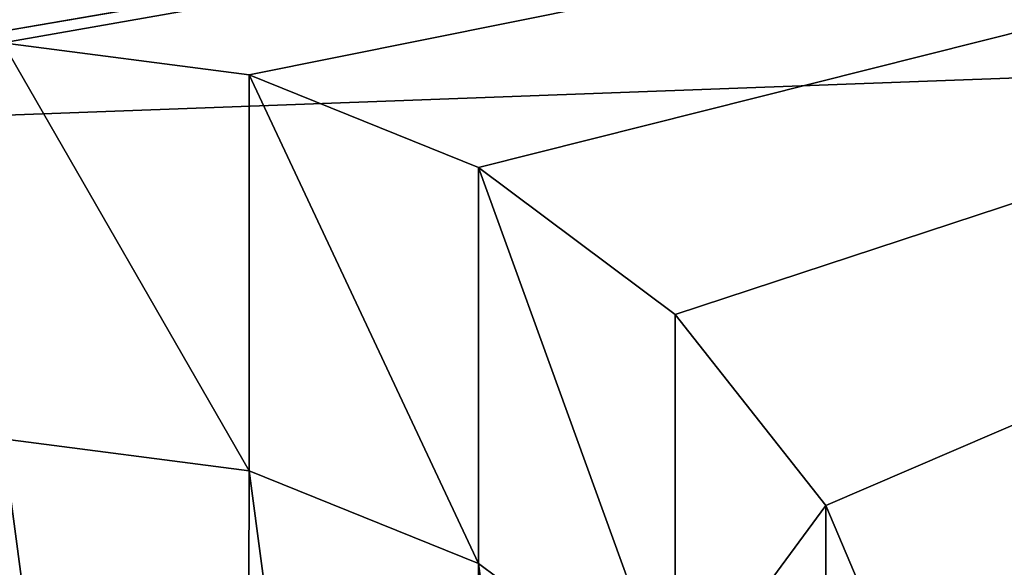
# Model space of a CAD drawing. Extents: x 239 to 647, y -243 to 331.
# Drawn here: x 354 to 357, y 288 to 290 of the extents above; entities that cross this region are included whole.
import ezdxf

# ---------------------------------------------------------------- set-up
doc = ezdxf.new("R2010")
doc.units = 0
doc.layers.get('0').update_dxf_attribs({"color": 13, "linetype": 'CONTINUOUS'})

# ---------------------------------------------------------------- blocks, each defined once
blk = doc.blocks.new('GROUP_3')
for p, q in [((56.6568, 106.1794, 53.9986), (56.6568, 104.9311, 49.157)), ((57.3796, 105.8873, 54.074), (57.3796, 104.639, 49.2323)), ((57.9996, 105.424, 54.1934), (57.9996, 104.1757, 49.3517)), ((58.4746, 104.8211, 54.3489), (58.4746, 103.5728, 49.5072))]:
    blk.add_line(p, q)
for points in [[(53.2703, 101.9299, 55.0943), (52.9725, 102.6313, 54.9134), (52.8725, 103.3834, 54.7195), (52.8725, 103.3834, 54.7195), (52.9768, 104.135, 54.5257), (53.2785, 104.8349, 54.3453), (53.7569, 105.4352, 54.1905), (54.3796, 105.8952, 54.0719), (55.1039, 106.1835, 53.9976), (55.8807, 106.2805, 53.9726), (56.6568, 106.1794, 53.9986), (57.3796, 105.8873, 54.074), (57.9996, 105.424, 54.1934), (58.4746, 104.8211, 54.3489), (58.7723, 104.1196, 54.5297), (58.8724, 103.3675, 54.7236), (58.7681, 102.6159, 54.9174), (58.4664, 101.9161, 55.0978)], [(52.9725, 101.383, 50.0717), (52.8725, 102.1352, 49.8778), (52.9768, 102.8867, 49.6841), (53.2785, 103.5866, 49.5036), (53.7569, 104.187, 49.3488), (54.3796, 104.647, 49.2302), (55.1039, 104.9353, 49.1559), (55.8807, 105.0322, 49.1309), (56.6568, 104.9311, 49.157), (57.3796, 104.639, 49.2323), (57.9996, 104.1757, 49.3517), (58.4746, 103.5728, 49.5072), (58.7723, 102.8714, 49.688), (58.8724, 102.1192, 49.8819), (58.8724, 102.1192, 49.8819), (58.7681, 101.3676, 50.0757)]]:
    blk.add_polyline3d(points)
at = {"color": 9}
mesh = blk.add_polyface(dxfattribs=at)
corners = [(2.841, 98.1985, 56.0563), (9.088, 100.5715, 55.4445), (3.0002, 101.5119, 55.202), (9.8642, 100.4705, 55.4705), (63.1594, 98.1985, 56.0563), (8.3653, 100.8637, 55.3692), (7.7453, 101.327, 55.2497), (7.2703, 101.9299, 55.0943), (6.9725, 102.6313, 54.9134), (6.8725, 103.3834, 54.7195), (10.6409, 100.5674, 55.4455), (11.3653, 100.8557, 55.3712), (11.9879, 101.3157, 55.2526), (12.4664, 101.9161, 55.0978), (12.7681, 102.6159, 54.9174), (12.8724, 103.3675, 54.7236), (55.088, 100.5715, 55.4445), (54.3653, 100.8637, 55.3692), (53.7453, 101.327, 55.2497), (53.2703, 101.9299, 55.0943), (52.9725, 102.6313, 54.9134), (52.8725, 103.3834, 54.7195), (55.8642, 100.4705, 55.4705), (56.6409, 100.5674, 55.4455), (57.3653, 100.8557, 55.3712), (57.9879, 101.3157, 55.2526), (58.4664, 101.9161, 55.0978), (58.7681, 102.6159, 54.9174), (58.8724, 103.3675, 54.7236), (63.0002, 101.5119, 55.202), (0.0002, 108.0578, 53.5144), (9.8807, 106.2805, 53.9726), (66.0002, 108.0578, 53.5144), (9.1039, 106.1835, 53.9976), (8.3796, 105.8952, 54.0719), (0.0002, 101.5119, 55.202), (7.7569, 105.4352, 54.1905), (7.2785, 104.8349, 54.3453), (6.9768, 104.135, 54.5257), (10.6568, 106.1794, 53.9986), (11.3796, 105.8873, 54.074), (11.9996, 105.424, 54.1934), (12.4746, 104.8211, 54.3489), (12.7723, 104.1196, 54.5297), (55.1039, 106.1835, 53.9976), (54.3796, 105.8952, 54.0719), (53.7569, 105.4352, 54.1905), (53.2785, 104.8349, 54.3453), (52.9768, 104.135, 54.5257), (55.8807, 106.2805, 53.9726), (56.6568, 106.1794, 53.9986), (57.3796, 105.8873, 54.074), (57.9996, 105.424, 54.1934), (58.4746, 104.8211, 54.3489), (58.7723, 104.1196, 54.5297), (66.0002, 101.5119, 55.202)]
mesh.append_faces([[corners[k] for k in face] for face in [(32, 29, 55)]], dxfattribs={"vtx0": -1, "color": 9})
mesh.append_faces([[corners[k] for k in face] for face in [(0, 1, 2), (1, 0, 3), (3, 4, 10), (10, 4, 11), (11, 4, 12), (12, 4, 13), (13, 4, 14), (14, 4, 15), (16, 4, 22), (22, 4, 23), (23, 4, 24), (24, 4, 25), (25, 4, 26), (26, 4, 27), (27, 4, 28), (30, 31, 32), (31, 30, 33), (33, 30, 34), (34, 35, 36), (36, 2, 37), (37, 2, 38), (38, 2, 9), (44, 15, 45), (45, 15, 46), (46, 15, 47), (47, 15, 48), (48, 15, 21)]], dxfattribs={"vtx0": -1, "vtx1": -1, "color": 9})
mesh.append_faces([[corners[k] for k in face] for face in [(15, 4, 16), (32, 15, 44), (32, 28, 29)]], dxfattribs={"vtx0": -1, "vtx1": -1, "vtx2": -1, "color": 9})
mesh.append_faces([[corners[k] for k in face] for face in [(3, 0, 4), (2, 1, 5), (2, 5, 6), (2, 6, 7), (2, 7, 8), (2, 8, 9), (15, 16, 17), (15, 17, 18), (15, 18, 19), (15, 19, 20), (15, 20, 21), (28, 4, 29), (34, 30, 35), (36, 35, 2), (32, 31, 39), (32, 39, 40), (32, 40, 41), (32, 41, 42), (32, 42, 43), (32, 43, 15), (32, 44, 49), (32, 49, 50), (32, 50, 51), (32, 51, 52), (32, 52, 53), (32, 53, 54), (32, 54, 28)]], dxfattribs={"vtx0": -1, "vtx2": -1, "color": 9})
mesh = blk.add_polyface(dxfattribs=at)
corners = [(66.0002, 106.4271, 13.0747), (0.0002, 103.9817, 14.6611), (0.0002, 106.4271, 13.0747), (66.0002, 103.9817, 14.6611)]
mesh.append_faces([[corners[k] for k in face] for face in [(0, 1, 2), (1, 0, 3)]], dxfattribs={"vtx0": -1, "color": 9})
mesh = blk.add_polyface(dxfattribs=at)
corners = [(56.6568, 104.9311, 49.157), (55.8807, 106.2805, 53.9726), (55.8807, 105.0322, 49.1309), (56.6568, 106.1794, 53.9986)]
mesh.append_faces([[corners[k] for k in face] for face in [(0, 1, 2), (1, 0, 3)]], dxfattribs={"vtx0": -1, "color": 9})
mesh = blk.add_polyface(dxfattribs=at)
corners = [(57.3796, 104.639, 49.2323), (56.6568, 106.1794, 53.9986), (56.6568, 104.9311, 49.157), (57.3796, 105.8873, 54.074)]
mesh.append_faces([[corners[k] for k in face] for face in [(0, 1, 2), (1, 0, 3)]], dxfattribs={"vtx0": -1, "color": 9})
mesh = blk.add_polyface(dxfattribs=at)
corners = [(57.9996, 104.1757, 49.3517), (57.3796, 105.8873, 54.074), (57.3796, 104.639, 49.2323), (57.9996, 105.424, 54.1934)]
mesh.append_faces([[corners[k] for k in face] for face in [(0, 1, 2), (1, 0, 3)]], dxfattribs={"vtx0": -1, "color": 9})
mesh = blk.add_polyface(dxfattribs=at)
corners = [(58.4746, 104.8211, 54.3489), (57.9996, 104.1757, 49.3517), (58.4746, 103.5728, 49.5072), (57.9996, 105.424, 54.1934)]
mesh.append_faces([[corners[k] for k in face] for face in [(0, 1, 2), (1, 0, 3)]], dxfattribs={"vtx0": -1, "color": 9})
mesh = blk.add_polyface(dxfattribs=at)
corners = [(52.9725, 101.383, 50.0717), (52.9768, 102.8867, 49.6841), (52.8725, 102.1352, 49.8778), (53.2703, 100.6816, 50.2526), (53.2785, 103.5866, 49.5036), (53.7453, 100.0787, 50.408), (53.7569, 104.187, 49.3488), (54.3653, 99.6154, 50.5275), (54.3796, 104.647, 49.2302), (55.088, 99.3232, 50.6028), (55.1039, 104.9353, 49.1559), (55.8642, 99.2222, 50.6288), (55.8807, 105.0322, 49.1309), (56.6409, 99.3191, 50.6039), (56.6568, 104.9311, 49.157), (57.3653, 99.6074, 50.5295), (57.3796, 104.639, 49.2323), (57.9879, 100.0674, 50.4109), (57.9996, 104.1757, 49.3517), (58.4664, 100.6678, 50.2561), (58.4746, 103.5728, 49.5072), (58.7681, 101.3676, 50.0757), (58.7723, 102.8714, 49.688), (58.8724, 102.1192, 49.8819)]
mesh.append_faces([[corners[k] for k in face] for face in [(0, 1, 2), (22, 21, 23)]], dxfattribs={"vtx0": -1, "color": 9})
mesh.append_faces([[corners[k] for k in face] for face in [(1, 3, 4), (4, 5, 6), (6, 7, 8), (8, 9, 10), (10, 11, 12), (12, 13, 14), (14, 15, 16), (16, 17, 18), (18, 19, 20), (20, 21, 22)]], dxfattribs={"vtx0": -1, "vtx1": -1, "color": 9})
mesh.append_faces([[corners[k] for k in face] for face in [(1, 0, 3), (4, 3, 5), (6, 5, 7), (8, 7, 9), (10, 9, 11), (12, 11, 13), (14, 13, 15), (16, 15, 17), (18, 17, 19), (20, 19, 21)]], dxfattribs={"vtx0": -1, "vtx2": -1, "color": 9})
mesh = blk.add_polyface(dxfattribs=at)
corners = [(58.7723, 104.1196, 54.5297), (58.4746, 103.5728, 49.5072), (58.7723, 102.8714, 49.688), (58.4746, 104.8211, 54.3489)]
mesh.append_faces([[corners[k] for k in face] for face in [(0, 1, 2), (1, 0, 3)]], dxfattribs={"vtx0": -1, "color": 9})
blk = doc.blocks.new('GROUP_4')
blk.add_blockref('GROUP_3', (0, 343.7532))
blk = doc.blocks.new('GROUP_26')
blk.add_blockref('GROUP_4', (59.2038, 80.8323))

msp = doc.modelspace()

# ---------------------------------------------------------------- block references
msp.add_blockref('GROUP_26', (238.5401, -241.352))

doc.saveas('drawing.dxf')
